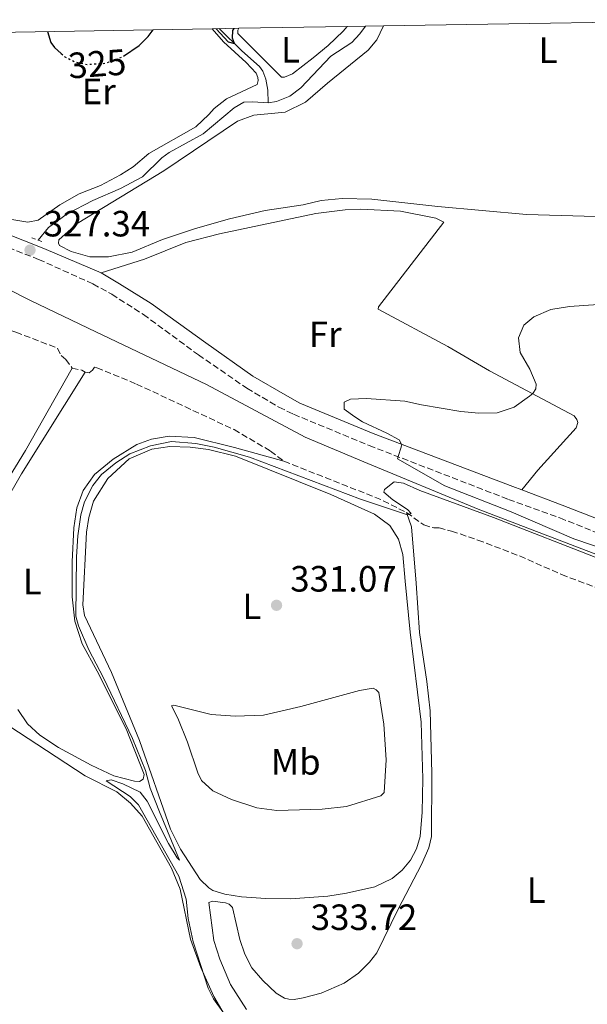
# Model space of a CAD drawing. Units: metres. Extents: x 615675 to 619169, y 4643789 to 4646159.
# Drawn here: x 617899 to 618054, y 4645873 to 4646142 of the extents above; entities that cross this region are included whole.
import ezdxf
from ezdxf.enums import TextEntityAlignment as Align

# ---------------------------------------------------------------- set-up
doc = ezdxf.new("R2010")
doc.units = ezdxf.units.M
doc.header["$MEASUREMENT"] = 0
for name, pattern in [('DGN Style 2', [1.7399219301090239, 1.043953158065414, -0.6959687720436097]), ('DGN Style 3', [2.435890702152634, 1.739921930109024, -0.6959687720436097]), ('DGN Style 5', [1.217945351076317, 0.5219765790327072, -0.6959687720436097])]:
    doc.linetypes.add(name, pattern=pattern)
for name, color, linetype, lineweight in [('Acequia de obra', 4, 'Continuous', 0), ('Acequia sin especificar', 4, 'Continuous', 0), ('Camino', 7, 'DGN Style 3', 0), ('Cota de curva de nivel directora', 7, 'Continuous', 0), ('Cota de punto acotado terreno', 7, 'Continuous', 0), ('Curva de nivel directora', 30, 'Continuous', 30), ('Curva de nivel directora no vista', 30, 'DGN Style 5', 30), ('Curva de nivel intermedia', 30, 'Continuous', 0), ('Etiqueta de uso rústico', 92, 'Continuous', 0), ('Línea de cambio de uso (parcela vista)', 92, 'Continuous', 0), ('Margen derecho', 7, 'Continuous', 0), ('Pontón-alcantarilla (pasos de agua)', 1, 'DGN Style 2', 0), ('Punto acotado terreno (símbolo)', 7, 'Continuous', 0), ('Zona delimitada', 6, 'Continuous', 0)]:
    doc.layers.add(name, color=color, linetype=linetype, lineweight=lineweight)
doc.styles.add('Style-Arial', font='arial.ttf')

# ---------------------------------------------------------------- blocks, each defined once
blk = doc.blocks.new('5PATER')
at = {"layer": 'Acequia de obra', "linetype": 'Continuous', "lineweight": 0}
h = blk.add_hatch(color=51, dxfattribs=at)
edge = h.paths.add_edge_path()
edge.add_ellipse((0, 0), major_axis=(-0.1095731443231308, -0.1110710700762829), ratio=0.9994222409660317, start_angle=0, end_angle=360)

msp = doc.modelspace()

# ---------------------------------------------------------------- linework, layer by layer
at = {"layer": 'Acequia sin especificar', "color": 4, "linetype": 'Continuous', "lineweight": 0}
for points in [[(617967.0999999996, 4646119.25, 325.4799999999959), (617966.9299999997, 4646122.75, 325.3399999999965), (617966.3899999997, 4646125.789999999, 325.25), (617965.5700000003, 4646127.970000001, 325.25), (617964.6600000003, 4646129.189999999, 325.25), (617959.8600000005, 4646133.460000001, 325.1100000000006), (617953.6200000001, 4646139.58, 324.7799999999988)], [(617967.0999999996, 4646119.25, 325.4799999999959), (617969.3700000001, 4646119.619999999, 325.3399999999965), (617973.0300000003, 4646121.100000001, 325.1999999999971), (617976.04, 4646123.390000001, 325.1999999999971), (617984.2300000006, 4646132.02, 325.1999999999971), (617989.9800000006, 4646135.77, 325.1999999999971), (617992.2100000001, 4646138.15, 325.1999999999971), (617993.7300000006, 4646140.25, 325.1999999999971)], [(618112.6900000004, 4645976.480000001, 328.2700000000041), (618096.6799999997, 4645981.039999999, 328.5899999999965), (618060.3300000001, 4645994.380000001, 329.8000000000029), (618024.5800000001, 4646008.060000001, 329.6600000000035), (617993.2699999996, 4646020.960000001, 328.3600000000006), (617977.1799999997, 4646027.75, 328.0800000000018), (617950.2000000002, 4646042.180000001, 328.1300000000047), (617919.8700000001, 4646056.630000001, 326.8699999999953), (617901.9299999997, 4646065.140000001, 325.2899999999936), (617888.7400000002, 4646071.84, 324.8699999999953), (617835.0300000003, 4646097.24, 325.6600000000035), (617818.1699999999, 4646105.470000001, 325.1000000000058), (617801.2300000006, 4646113.74, 325.0599999999977), (617754.29, 4646136.279999999, 325.0599999999977)], [(617904.0800000001, 4646081.680000001, 325.6199999999953), (617906.8899999997, 4646085.109999999, 325.6199999999953), (617912.04, 4646088.890000001, 325.6199999999953), (617919.0800000001, 4646092.58, 325.6699999999983), (617926.6600000003, 4646095.810000001, 325.7599999999948), (617932.6399999997, 4646099, 325.8500000000058), (617937.9100000003, 4646104.189999999, 325.8500000000058), (617939.9699999997, 4646105.680000001, 325.8500000000058), (617949.2999999998, 4646110.83, 325.7599999999948), (617957.7100000001, 4646117.859999999, 325.7100000000065), (617960.4000000004, 4646119.430000001, 325.6199999999953), (617962.8499999996, 4646119.59, 325.6199999999953), (617967.0999999996, 4646119.25, 325.4799999999959)]]:
    msp.add_polyline3d(points, dxfattribs=at)
at = {"layer": 'Camino', "color": 7, "linetype": 'DGN Style 3', "lineweight": 0}
msp.add_polyline3d([(617764.739999997, 4646136.460000004, 326.7700000000042), (617778.9799999995, 4646129.770000001, 326.6699999999983), (617792.329999998, 4646123.890000001, 326.5800000000018), (617829.3299999969, 4646108.790000001, 326.8300000000017), (617875.3899999995, 4646087.530000002, 326.6300000000047), (617904.1899999998, 4646076.420000004, 327.3399999999965), (617919.0899999996, 4646069.7, 327.5899999999966), (617924.2199999993, 4646066.860000002, 327.6699999999982), (617932.8899999995, 4646061.330000004, 327.8699999999955), (617947.9600000014, 4646050.280000003, 328.4900000000052), (617961.2499999995, 4646041.140000001, 329.4100000000036), (617970.0199999983, 4646035.960000002, 329.4900000000052), (617974.0399999993, 4646034.02, 329.4700000000012), (617994.7100000002, 4646025.480000001, 329.7200000000011), (618032.859999998, 4646010.720000001, 330.9600000000065), (618046.9699999989, 4646005.630000001, 331.0099999999948), (618085.4999999988, 4645990.239999999, 330.6600000000035), (618100.2100000008, 4645985.160000001, 330.4400000000026), (618117.1800000003, 4645981.230000001, 330.2100000000063), (618133.05, 4645978.340000001, 330.2599999999948), (618148.2100000012, 4645976.000000001, 330.3500000000058), (618166.170000001, 4645972.600000001, 330.1699999999983), (618167.6700000007, 4645972.320000002, 330.1499999999942), (618170.1499999973, 4645972.219999999, 330.1300000000047)], dxfattribs=at)
at = {"layer": 'Curva de nivel directora', "color": 30, "linetype": 'Continuous', "lineweight": 30, "elevation": 325, "flags": 128}
for points in [[(617952.8200000006, 4646139.570000002), (617956.1499999989, 4646135.939999999), (617957.7999999984, 4646135.480000001), (617957.2899999989, 4646137.000000001), (617957.4000000006, 4646139.08), (617957.709999999, 4646139.650000002)], [(617906.6100000006, 4646138.800000001), (617907.5299999992, 4646135.810000002), (617908.5599999996, 4646134.380000002), (617910.4100000004, 4646132.75)], [(617927.4299999991, 4646132.000000001), (617931.7799999987, 4646134.930000002), (617934.2300000007, 4646137.460000002), (617935.5599999984, 4646139.280000002)]]:
    msp.add_lwpolyline(points, dxfattribs=at)
at = {"layer": 'Curva de nivel directora no vista', "color": 30, "linetype": 'DGN Style 5', "lineweight": 30, "elevation": 325, "flags": 128}
msp.add_lwpolyline([(617910.4100000004, 4646132.75), (617911.3899999994, 4646131.9), (617914.3199999997, 4646130.420000001), (617917.5699999996, 4646129.770000001), (617922.5599999985, 4646130.130000004), (617927.2999999993, 4646131.920000001), (617927.4299999991, 4646132.000000001)], dxfattribs=at)
at = {"layer": 'Curva de nivel intermedia', "color": 30, "linetype": 'Continuous', "lineweight": 0, "elevation": 330.0000000000001, "flags": 128}
for points in [[(618066.0800000017, 4645994.740000002), (618050.7599999997, 4645999.949999998), (618033.5900000012, 4646007.289999999), (618015.4800000017, 4646014.390000001), (618002.4599999996, 4646021.789999999), (618003.6300000009, 4646025.689999999), (618002.9800000006, 4646026.980000001), (617999.5899999996, 4646028.859999998), (617992.8799999997, 4646031.909999999), (617990.7699999996, 4646033.32), (617987.8700000006, 4646035.430000001), (617987.9100000008, 4646037.369999998), (617989.640000001, 4646038.180000001), (617994.0000000016, 4646038.329999999), (618004.4700000013, 4646037.649999999), (618009.0700000012, 4646036.579999999), (618019.8200000003, 4646034.75), (618024.74, 4646034.279999998), (618029.8099999992, 4646034.399999999), (618034.4500000017, 4646035.989999998), (618038.6600000006, 4646038.930000001), (618039.51, 4646039.659999999), (618040.4100000008, 4646040.939999999), (618040.4700000011, 4646042.279999998), (618038.7600000012, 4646046.349999999), (618036.0700000002, 4646050.949999999), (618035.5899999995, 4646054.930000001), (618037.0600000002, 4646058.419999999), (618039.8499999996, 4646060.699999998), (618044.4500000019, 4646062.659999999), (618049.5900000005, 4646063.54), (618061.3800000012, 4646064.310000001)], [(617942.5999999992, 4645907.56), (617931.5799999997, 4645927.109999998), (617929.2700000008, 4645929.409999998), (617922.7199999995, 4645933.650000001), (617924.0899999996, 4645933.939999999), (617927.2700000004, 4645932.88), (617932.0400000003, 4645930.54), (617933.9400000002, 4645928.119999999), (617939.7699999994, 4645916.489999999), (617942.1800000012, 4645912.58), (617942.8200000006, 4645911.960000001), (617937.3100000008, 4645925.159999999), (617934.7800000005, 4645931.669999998), (617933.4300000005, 4645936.519999999), (617929.9300000002, 4645945.279999998), (617922.0100000009, 4645961.859999999), (617917.9299999995, 4645969.579999999), (617915.0999999997, 4645976.119999999), (617914.38, 4645978.789999999), (617914.5900000001, 4645994.949999998), (617914.9400000012, 4646000.720000001), (617915.7700000004, 4646006.509999999), (617916.7500000016, 4646010.060000001), (617919.0200000004, 4646014.529999998), (617921.4600000011, 4646017.509999998), (617925.3100000002, 4646020.710000001), (617929.2199999995, 4646023.230000001), (617934.880000001, 4646025.380000001), (617940.5899999999, 4646026.59), (617947.2300000006, 4646026.039999999), (617952.3100000012, 4646024.970000001), (617961.9500000014, 4646022.31), (617992.35, 4646010.81), (618005.190000001, 4646006.470000001), (618006.2300000003, 4646006.819999999), (618005.2100000011, 4646007.919999999), (618001.1699999999, 4646010.640000001), (617998.7600000004, 4646012.680000001), (617998.9300000002, 4646013.470000001), (618001.57, 4646015.56), (618004.1100000015, 4646015.119999999), (618008.5800000017, 4646013.149999999), (618028.7699999999, 4646005.789999999), (618058.2300000018, 4645994.27)], [(617957.6900000012, 4645866.279999998), (617952.0700000019, 4645874.039999999), (617950.6500000004, 4645876.949999999), (617946.5199999998, 4645889.649999999), (617945.1500000019, 4645895.99), (617944.5700000006, 4645901.27), (617942.5999999992, 4645907.56)]]:
    msp.add_lwpolyline(points, dxfattribs=at)
at = {"layer": 'Línea de cambio de uso (parcela vista)', "color": 7, "linetype": 'DGN Style 3', "lineweight": 0, "extrusion": (-0.3826188839943285, -0.2843453354399259, 0.8790622957586627), "elevation": -1557218.488267939, "flags": 128}
msp.add_lwpolyline([(-3360480.761385798, 2872247.609891986), (-3360478.683307909, 2872249.665662471), (-3360477.745162829, 2872250.148139217)], dxfattribs=at)
at = {"layer": 'Línea de cambio de uso (parcela vista)', "color": 7, "linetype": 'DGN Style 3', "lineweight": 0, "extrusion": (-0.08029970612476077, -0.1233051185361755, 0.9891146571247729), "elevation": -622175.8092314603, "flags": 128}
msp.add_lwpolyline([(-2017543.043137549, 4184473.523988882), (-2017515.406607737, 4184479.232571892), (-2017507.236364168, 4184480.184002393)], dxfattribs=at)
at = {"layer": 'Línea de cambio de uso (parcela vista)', "color": 92, "linetype": 'Continuous', "lineweight": 0}
for points in [[(617951.6900000004, 4646139.550000001, 325.2400000000052), (617954.8200000003, 4646135.949999999, 325.3099999999977), (617961.0599999996, 4646130.32, 325.5), (617963.79, 4646127.390000001, 325.5399999999936), (617964.25, 4646126.17, 325.5399999999936), (617964.3099999996, 4646125.350000001, 325.5399999999936), (617964.0599999996, 4646124.300000001, 325.5399999999936), (617955.6799999997, 4646120.4, 325.3600000000006), (617952.2999999998, 4646117.699999999, 325.2599999999948), (617950.7999999998, 4646116.109999999, 325.5), (617947.25, 4646112.66, 325.4499999999971), (617934.3799999999, 4646105.359999999, 325.4499999999971), (617930.0899999999, 4646101.75, 325.5399999999936), (617926.6600000003, 4646099.529999999, 325.5399999999936), (617921.1299999999, 4646096.680000001, 325.7299999999959), (617915.2800000003, 4646094.350000001, 325.7799999999988), (617910.0499999998, 4646091.32, 325.8699999999953), (617904.0899999999, 4646087.119999999, 326.0099999999948), (617901.2699999996, 4646086.619999999, 326.0099999999948), (617896.3399999999, 4646087.430000001, 326.0099999999948), (617889.6699999999, 4646089.77, 326.0500000000029), (617872.5099999999, 4646096.779999999, 325.8999999999942)], [(618072.6399999997, 4646087.74, 326.4700000000012), (618037.8099999996, 4646088.67, 326.4700000000012), (618013.5, 4646090.930000001, 326.4199999999983), (617995.4100000003, 4646092.930000001, 326.1900000000023), (617987.29, 4646093.119999999, 326.1900000000023), (617981.5999999996, 4646092.539999999, 326.1900000000023), (617976.6299999999, 4646091.369999999, 326.3300000000018), (617966.2000000002, 4646089.82, 326.3800000000047), (617956.4500000002, 4646087.529999999, 326.6100000000006), (617947.1500000004, 4646084.869999999, 326.6100000000006), (617938.0800000001, 4646081.850000001, 326.3300000000018), (617929.8300000001, 4646078.430000001, 326.2899999999936), (617923.3799999999, 4646077.130000001, 326.3800000000047), (617918.2400000002, 4646077.109999999, 326.4700000000012), (617913.0800000001, 4646078.550000001, 326.6600000000035), (617909.9199999999, 4646080.25, 326.8899999999995), (617909.6799999997, 4646080.880000001, 326.8899999999995), (617909.7800000003, 4646081.810000001, 326.8899999999995), (617914.7999999998, 4646086.25, 326.75), (617938.5300000003, 4646100.689999999, 326.2400000000052), (617958.7000000002, 4646114.220000001, 326.3300000000018), (617963.1100000005, 4646115.9, 326.2899999999936), (617971.7300000006, 4646116.680000001, 326.2400000000052), (617977.2999999998, 4646119.49, 326.1900000000023), (617983.2800000003, 4646124.699999999, 326.1900000000023), (617994.4100000003, 4646133.680000001, 326.3800000000047), (617996.8200000003, 4646136.51, 326.3800000000047), (617998.6299999999, 4646140.33, 326.4100000000035)], [(617988.6699999999, 4646140.16, 325.0299999999988), (617987.5999999996, 4646138.880000001, 325.0399999999936), (617983.5300000003, 4646134.939999999, 325.1300000000047), (617979.3799999999, 4646131.550000001, 324.9499999999971), (617973.7599999999, 4646127.210000001, 324.9499999999971), (617971.5099999999, 4646126.279999999, 324.9499999999971), (617970.7199999997, 4646126.300000001, 324.9499999999971), (617958.7199999997, 4646138.230000001, 325.2700000000041), (617958.7400000002, 4646139.199999999, 325.320000000007), (617959.04, 4646139.67, 325.320000000007)], [(617921.29, 4646072.699999999, 327.5899999999965), (617933.2100000001, 4646076.439999999, 327.5), (617944.5599999996, 4646081.029999999, 327.3099999999977), (617953.75, 4646083.430000001, 327.2599999999948), (617980.1299999999, 4646089.02, 327.3099999999977), (617988.1600000003, 4646089.980000001, 327.3099999999977), (617992.4000000004, 4646090.119999999, 327.3999999999942), (618003.2800000003, 4646089.600000001, 327.5899999999965), (618012.9500000002, 4646087.720000001, 327.6399999999995), (618015.1699999999, 4646086.609999999, 327.7799999999988), (617997.29, 4646063.439999999, 328.2400000000052), (617997.1900000004, 4646062.800000001, 328.2899999999936), (618016.3099999996, 4646052.560000001, 328.6100000000006), (618027.6699999999, 4646045.939999999, 329.3099999999977), (618050.8899999997, 4646033.609999999, 330.6600000000035), (618051.6200000001, 4646032.619999999, 330.75), (618051.8499999996, 4646031.800000001, 330.8500000000058), (618051.4000000004, 4646030.34, 330.8899999999995), (618040.9100000003, 4646018.689999999, 331.2700000000041), (618036.5700000003, 4646013.33, 330.9700000000012)], [(617913.3700000001, 4646046.67, 328.2299999999959), (617900.6500000004, 4646024.109999999, 327.8600000000006), (617892.2800000003, 4646010.67, 327.9100000000035), (617886.8099999996, 4646000.57, 327.8300000000018), (617882.9000000004, 4645992.16, 327.7799999999988), (617880.3899999997, 4645983.930000001, 327.8699999999953), (617879.29, 4645981.230000001, 328.1100000000006), (617878.2400000002, 4645981.32, 328.1100000000006), (617877.5199999996, 4645982.01, 328.1100000000006), (617876.9900000002, 4645982.970000001, 328.1100000000006), (617875.6299999999, 4645999.300000001, 327.9700000000012), (617874.79, 4646002.439999999, 327.9700000000012), (617872.1600000003, 4646007.980000001, 327.9700000000012), (617867.9199999999, 4646014.539999999, 327.9700000000012), (617866.3399999999, 4646019.390000001, 328.0099999999948), (617865.9800000006, 4646027.310000001, 328.1100000000006), (617866.7400000002, 4646033.390000001, 328.1100000000006), (617868.6500000004, 4646039.09, 328.1100000000006), (617871.4400000004, 4646043.640000001, 328.0099999999948), (617889.0300000003, 4646058.57, 327.6699999999983)], [(617890.1500000004, 4646001.480000001, 329.3600000000006), (617899.4699999997, 4646017.730000001, 329.4100000000035), (617916.9600000001, 4646045.58, 329.4400000000023)], [(617971.3700000001, 4646021.16, 328.8800000000047), (617957.8600000005, 4646024.949999999, 329.070000000007), (617946.7599999999, 4646027.619999999, 329.2100000000065), (617939.9699999997, 4646028.029999999, 329.1199999999953), (617935.1500000004, 4646027.24, 329.070000000007), (617931.1100000005, 4646025.710000001, 329.0200000000041), (617924.5899999999, 4646021.730000001, 328.9799999999959), (617919.4900000002, 4646017.51, 329.0200000000041), (617916.4400000004, 4646013.140000001, 329.070000000007), (617914.6900000004, 4646008.42, 329.1600000000035), (617913.8600000005, 4646002.970000001, 329.070000000007), (617913.3499999996, 4645993.609999999, 329.1199999999953), (617913.4000000004, 4645984.050000001, 329.1199999999953), (617914.1100000005, 4645977.390000001, 329.1199999999953), (617916.1200000001, 4645971.140000001, 329.2100000000065), (617920.1900000004, 4645963.720000001, 329.2599999999948), (617928.1699999999, 4645947.890000001, 329.3000000000029), (617933.1500000004, 4645935.390000001, 329.3500000000058), (617932.8700000001, 4645934.119999999, 329.3500000000058), (617931.7999999998, 4645933.539999999, 329.3500000000058), (617930.4299999997, 4645933.59, 329.3500000000058), (617924.8200000003, 4645935.060000001, 329.3899999999995), (617918.5499999998, 4645937.930000001, 329.1600000000035), (617909.5999999996, 4645942.800000001, 329.1600000000035), (617904.54, 4645946.140000001, 329.0399999999936), (617901.1299999999, 4645949.32, 329.179999999993), (617898.5, 4645953.189999999, 329.2700000000041)], [(617973.2000000002, 4645901.42, 332.6499999999942), (617966.4600000001, 4645901.449999999, 332.2299999999959), (617959.79, 4645901.930000001, 331.8099999999977), (617955.2000000002, 4645902.630000001, 331.3500000000058), (617951.9400000004, 4645903.619999999, 331.2599999999948), (617950.8099999996, 4645904.350000001, 331.2100000000065), (617948.4600000001, 4645906.689999999, 331.1600000000035), (617943.0300000003, 4645914.970000001, 330.9799999999959), (617940.2999999998, 4645920.430000001, 330.8399999999965), (617931.8399999999, 4645944.680000001, 330.6000000000058), (617924.1399999997, 4645963.310000001, 330.5599999999977), (617916.7599999999, 4645978.890000001, 330.3699999999953), (617916.2999999998, 4645981.859999999, 330.3699999999953), (617917.2699999996, 4646001.720000001, 330.0899999999965), (617917.9800000006, 4646005.76, 330.0899999999965), (617919.2400000002, 4646010.210000001, 330.0500000000029), (617923.1600000003, 4646016.42, 330.1399999999995), (617928.9800000006, 4646021.810000001, 330.0899999999965), (617935.2300000006, 4646024.480000001, 330), (617940.1699999999, 4646025.16, 330.0500000000029), (617945.6799999997, 4646025, 330.0500000000029), (617950.7199999997, 4646024.34, 330.0899999999965), (617958.1600000003, 4646022.529999999, 330), (617984.25, 4646012.039999999, 330.3300000000018), (617996.1500000004, 4646006.689999999, 330.6499999999942), (618000.3399999999, 4646003.529999999, 330.7899999999936), (618002.7800000003, 4645999.810000001, 331.0200000000041), (618003.9000000004, 4645995.66, 331.070000000007), (618004.5800000001, 4645988.300000001, 331.4900000000052), (618005.9800000006, 4645974.4, 331.6300000000047), (618009.0099999999, 4645949.730000001, 332.4700000000012), (618009.3799999999, 4645934.210000001, 332.6999999999971), (618009.2800000003, 4645925.09, 332.8399999999965), (618008.6900000004, 4645918.41, 332.8399999999965), (618007.6699999999, 4645915.039999999, 332.7700000000041), (618006.0099999999, 4645911.930000001, 332.7799999999988), (618003.7800000003, 4645909.199999999, 332.8399999999965), (618001.0599999996, 4645906.960000001, 332.9600000000065), (617996.2999999998, 4645904.680000001, 333.2599999999948), (617988.5499999998, 4645902.91, 333.0200000000041), (617983.3899999997, 4645902.08, 333.1600000000035), (617973.2000000002, 4645901.42, 332.6499999999942)], [(618004.9699999997, 4646007.140000001, 329.8600000000006), (618006.2800000003, 4646003.220000001, 330.6699999999983), (618007.6200000001, 4645987.810000001, 331.2700000000041), (618008.5300000003, 4645974.289999999, 331.429999999993), (618010.5599999996, 4645960.91, 331.8500000000058), (618011.3899999997, 4645952.82, 331.9499999999971), (618011.8700000001, 4645935.800000001, 332.1999999999971), (618011.7599999999, 4645918.449999999, 332.6699999999983), (618011.0700000003, 4645915.310000001, 332.6900000000023), (618009.0999999996, 4645910.75, 332.8500000000058), (618002.6799999997, 4645898.59, 333.4799999999959), (617996.8200000003, 4645886.640000001, 333.570000000007), (617994.8499999996, 4645884, 333.4400000000023), (617991.8300000001, 4645881.060000001, 333.1300000000047), (617987.8600000005, 4645878.27, 332.8500000000058), (617981.5599999996, 4645875.539999999, 332.2700000000041), (617976.6600000003, 4645874.25, 332.25), (617974.1799999997, 4645873.789999999, 331.9900000000052), (617972.7400000002, 4645873.9, 331.9900000000052), (617971.54, 4645874.230000001, 331.9900000000052), (617969.29, 4645875.529999999, 331.9499999999971), (617965.5599999996, 4645878.99, 331.7400000000052), (617962.5999999996, 4645882.529999999, 331.6199999999953), (617960.6500000004, 4645886.27, 331.4799999999959), (617959.2999999998, 4645890.220000001, 331.5), (617957.2699999996, 4645898.970000001, 331.2200000000012), (617956.3600000005, 4645899.939999999, 331.25), (617955.4199999999, 4645900.289999999, 331.2200000000012), (617951.8600000005, 4645900.75, 331.179999999993), (617950.79, 4645900.34, 331.0899999999965), (617952.1399999997, 4645889.939999999, 331.2200000000012), (617953.8399999999, 4645884.850000001, 331.2899999999936), (617956.7599999999, 4645877.92, 331.25), (617961.0999999996, 4645871.09, 331.1999999999971)], [(617969.4699999997, 4645925.550000001, 332), (617963.9900000002, 4645926.279999999, 331.8099999999977), (617957.0199999996, 4645928.58, 331.4900000000052), (617951.9199999999, 4645930.980000001, 331.3999999999942), (617948.7800000003, 4645933.76, 331.3000000000029), (617947.8099999996, 4645935.83, 331.2599999999948), (617944.9900000002, 4645944.230000001, 331.070000000007), (617942.3399999999, 4645950.810000001, 330.8800000000047), (617940.5700000003, 4645954.24, 330.6999999999971), (617941.2000000002, 4645954.4, 330.6999999999971), (617951.4500000002, 4645951.83, 331.0200000000041), (617958.0099999999, 4645951.380000001, 331.2100000000065), (617965.8200000003, 4645951.66, 331.5399999999936), (617976.0199999996, 4645954.07, 331.5399999999936), (617992.0599999996, 4645958.449999999, 331.8099999999977), (617995.8499999996, 4645959.029999999, 331.8600000000006), (617996.6799999997, 4645958.600000001, 331.8600000000006), (617997.3600000005, 4645957.869999999, 331.8600000000006), (617998.7000000002, 4645949.180000001, 332.0899999999965), (617999.3499999996, 4645939.4, 332.3300000000018), (617998.8399999999, 4645930.49, 332.6499999999942), (617997.8899999997, 4645929.58, 332.6999999999971), (617988.5199999996, 4645926.630000001, 332.75), (617981.8600000005, 4645925.880000001, 332.4700000000012), (617969.4699999997, 4645925.550000001, 332)], [(617888.0300000003, 4645953.949999999, 328.1000000000058), (617916.9900000002, 4645935.01, 329.1300000000047), (617925.6200000001, 4645930.689999999, 329.1699999999983), (617929.3600000005, 4645927.59, 329.2700000000041), (617932.5899999999, 4645923.960000001, 329.4100000000035), (617940.6200000001, 4645909.730000001, 329.5500000000029), (617942.9900000002, 4645904, 329.5500000000029), (617945.79, 4645890.310000001, 329.8699999999953), (617948.6399999997, 4645882.619999999, 329.9700000000012), (617952.2000000002, 4645874.640000001, 330.0599999999977), (617956.5800000001, 4645867.189999999, 329.9700000000012)]]:
    msp.add_polyline3d(points, dxfattribs=at)
at = {"layer": 'Línea de cambio de uso (parcela vista)', "color": 7, "linetype": 'DGN Style 3', "lineweight": 0}
for points in [[(617889.0300000003, 4646058.57, 327.6699999999983), (617891.8799999999, 4646057.91, 327.3899999999995), (617894.5300000003, 4646057.51, 327.4400000000023), (617897.9699999997, 4646056.49, 327.4900000000052), (617909.3600000005, 4646052.109999999, 327.7200000000012), (617910.3300000001, 4646050.119999999, 327.6699999999983), (617911.6500000004, 4646049.02, 328.0899999999965), (617913.3700000001, 4646046.67, 328.2299999999959)], [(617916.9600000001, 4646045.58, 329.4400000000023), (617918.04, 4646045.369999999, 329.4900000000052), (617919, 4646046.100000001, 329.3500000000058), (617919.4699999997, 4646046.890000001, 329.3000000000029), (617920.1399999997, 4646046.75, 329.3000000000029), (617931.0199999996, 4646042.279999999, 329.4400000000023), (617957.7400000002, 4646029.82, 328.7400000000052), (617967.7100000001, 4646023.960000001, 328.8800000000047), (617971.3700000001, 4646021.16, 328.8800000000047)], [(618004.9699999997, 4646007.140000001, 329.8600000000006), (618009.6799999997, 4646003.720000001, 330.0500000000029), (618012.4100000003, 4646002.92, 330.0500000000029), (618013.8600000005, 4646002.9, 330.0899999999965), (618017.2999999998, 4646002.029999999, 330.4199999999983), (618024.5300000003, 4645999.59, 330.9799999999959), (618035.9199999999, 4645995.24, 330.7400000000052), (618047.4400000004, 4645990.15, 330.7899999999936), (618087.5800000001, 4645974.980000001, 330.6000000000058), (618092.3799999999, 4645972.83, 330.5599999999977), (618096.7000000002, 4645971.980000001, 330.4600000000065)]]:
    msp.add_polyline3d(points, dxfattribs=at)
at = {"layer": 'Margen derecho', "color": 7, "linetype": 'Continuous', "lineweight": 0}
for points in [[(617772.2600000005, 4646136.580000003, 326.729999999996), (617780.7800000011, 4646132.79, 326.6699999999983), (617794.1299999995, 4646127.330000003, 326.5800000000018), (617831.1099999984, 4646111.84, 326.8300000000017), (617876.8200000002, 4646090.809999999, 326.6300000000047), (617905.6099999992, 4646079.430000001, 327.3399999999965), (617921.289999999, 4646072.699999999, 327.5899999999966)], [(617921.289999999, 4646072.699999999, 327.5899999999966), (617926.3599999984, 4646069.770000001, 327.6699999999982), (617935.0199999998, 4646064.300000002, 327.8699999999955), (617950.02, 4646053.610000002, 328.4900000000052), (617962.9100000003, 4646044.420000002, 329.4100000000036), (617971.6799999989, 4646039.320000002, 329.4900000000052), (617975.7699999993, 4646037.080000003, 329.4700000000012), (617995.839999999, 4646028.710000001, 329.7200000000011), (618034.0599999984, 4646014.29, 330.9600000000065), (618036.5700000006, 4646013.330000003, 330.9700000000012)], [(618036.5700000006, 4646013.330000003, 330.9700000000012), (618047.5499999999, 4646009.13, 331.0099999999948), (618086.8299999987, 4645993.870000001, 330.6600000000035), (618101.5100000016, 4645988.980000001, 330.4400000000026), (618117.4799999997, 4645985.200000001, 330.2100000000063), (618132.9400000006, 4645982.190000002, 330.2599999999948), (618146.2699999989, 4645979.370000003, 330.3399999999966)]]:
    msp.add_polyline3d(points, dxfattribs=at)
at = {"layer": 'Pontón-alcantarilla (pasos de agua)', "color": 1, "linetype": 'DGN Style 2', "lineweight": 0, "elevation": 326.5, "flags": 128}
for points in [[(617902.3799999999, 4646082.289999999), (617904.0800000001, 4646081.680000001)], [(617904.0800000001, 4646081.680000001), (617905.2599999999, 4646081.26)]]:
    msp.add_lwpolyline(points, dxfattribs=at)
at = {"layer": 'Zona delimitada', "color": 6, "linetype": 'Continuous', "lineweight": 0}
msp.add_polyline3d([(617627.9900000002, 4646134.189999999, 326.8300000000018), (617679.2000000002, 4646135.039999999, 326.8300000000018), (617735.2400000002, 4646135.970000001, 326.179999999993), (617764.7400000002, 4646136.460000001, 326.7700000000041), (617772.2599999999, 4646136.58, 326.7299999999959), (617779.0800000001, 4646136.689999999, 325.4499999999971), (617810.3799999999, 4646137.210000001, 325.4100000000035), (617810.7100000001, 4646137.220000001, 325.3999999999942), (617851.8799999999, 4646137.9, 324.9199999999983), (617897.9000000004, 4646138.66, 325.1399999999995), (617951.6900000004, 4646139.550000001, 325.2400000000052), (617959.04, 4646139.67, 325.320000000007), (617988.6699999999, 4646140.16, 325.0299999999988), (617998.6299999999, 4646140.33, 326.4100000000035), (618101.4900000002, 4646142.029999999, 326.4100000000035)], dxfattribs=at)

# ---------------------------------------------------------------- block references
at = {"layer": 'Punto acotado terreno (símbolo)', "color": 7, "linetype": 'Continuous', "lineweight": 0, "xscale": 10, "yscale": 10, "zscale": 10}
for p in [(617901.8399999985, 4646078.949999999, 327.339999999997), (617969.3599999989, 4645981.730000002, 331.070000000007), (617974.9800000002, 4645889.090000001, 333.7200000000012)]:
    msp.add_blockref('5PATER', p, dxfattribs=at)

# ---------------------------------------------------------------- texts
at = {"layer": 'Cota de curva de nivel directora', "color": 7, "linetype": 'Continuous', "lineweight": 0, "style": 'Style-Arial'}
msp.add_text('325', height=7.000000000000002, rotation=4.209730000000001, dxfattribs=at).set_placement((617920.2251919588, 4646129.961505212, 325), align=Align.MIDDLE_CENTER)
at = {"layer": 'Cota de punto acotado terreno', "color": 7, "linetype": 'Continuous', "lineweight": 0, "style": 'Style-Arial'}
for s, p in [('327.34', (617905.5899999996, 4646082.699999999, 327.3399999999965)), ('331.07', (617973.11, 4645985.48, 331.070000000007)), ('333.72', (617978.7300000014, 4645892.840000001, 333.7200000000012))]:
    msp.add_text(s, height=7.000000000000002, dxfattribs=at).set_placement(p)
at = {"layer": 'Etiqueta de uso rústico', "color": 92, "linetype": 'Continuous', "lineweight": 0, "style": 'Style-Arial'}
for s, p in [('L', (617973.1914203792, 4646133.800009998, 325.0599999999977)), ('L', (618043.7314203792, 4646133.690009999, 326.1699999999983)), ('Er', (617920.6754566082, 4646122.39001, 325.1699999999983)), ('Fr', (617982.7036852697, 4646055.91001, 328.75)), ('L', (617902.4714203803, 4645988.23001, 329.1600000000035)), ('L', (617962.5914203777, 4645981.450009999, 330.9600000000065)), ('Mb', (617974.6102462431, 4645938.870010001, 331.8099999999977)), ('L', (618040.4714203803, 4645903.780010001, 332.7700000000041))]:
    msp.add_text(s, height=7.000000000000002, dxfattribs=at).set_placement(p, align=Align.MIDDLE_CENTER)

doc.saveas('drawing.dxf')
